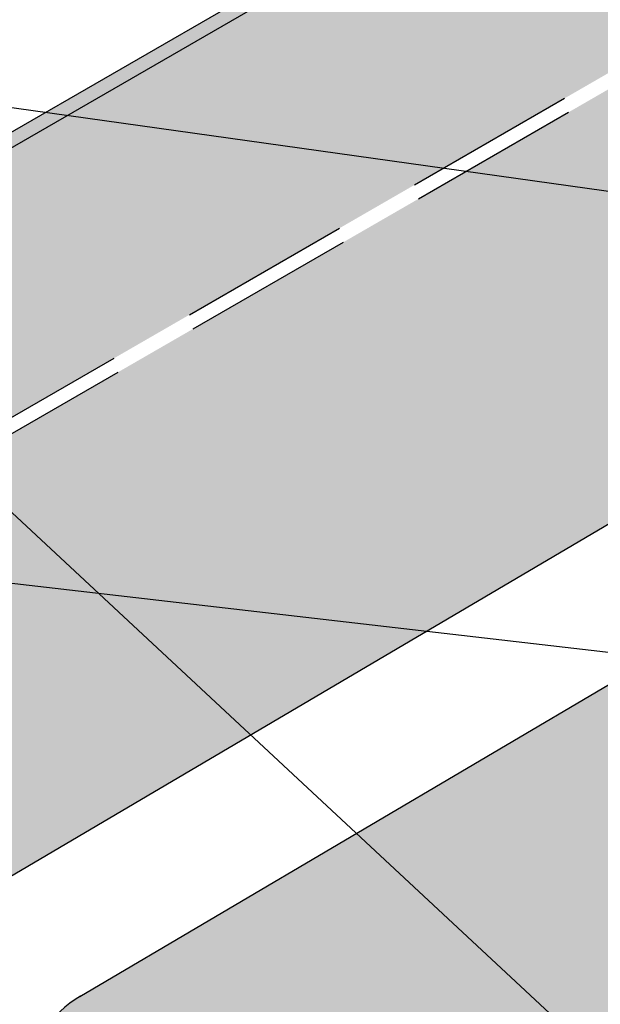
# Model space of a CAD drawing. Units: inches. Extents: x 2 to 3092, y -16 to 3670.
# Drawn here: x 25 to 26, y -7 to -4 of the extents above; entities that cross this region are included whole.
import ezdxf

# ---------------------------------------------------------------- set-up
doc = ezdxf.new("R2010")
doc.units = ezdxf.units.IN
doc.header["$LTSCALE"] = 2
doc.header["$MEASUREMENT"] = 0
doc.linetypes.add('HIDDEN', pattern=[0.375, 0.25, -0.125])
doc.layers.get('0').update_dxf_attribs({"linetype": 'CONTINUOUS'})
for name, color, linetype in [('FSBP-ANNO-NOTE', 7, 'CONTINUOUS'), ('FSBP-MEMBRANE', 7, 'CONTINUOUS'), ('FSBP-SEALANTS', 1, 'CONTINUOUS')]:
    doc.layers.add(name, color=color, linetype=linetype)
doc.styles.add('FSBP_ARIAL_NAR', font='ARIALN.TTF')
doc.dimstyles.new('FSBP-LEADER', dxfattribs={"dimtxt": 0.1875, "dimasz": 0.25, "dimexe": 0.0625, "dimexo": 0.125, "dimgap": 0.125, "dimtad": 0, "dimtih": 1, "dimtoh": 1, "dimdec": 4, "dimzin": 0, "dimdsep": 46, "dimlunit": 4, "dimtxsty": 'FSBP_ARIAL_NAR', "dimcen": 0.09375, "dimclrd": 256, "dimclre": 256, "dimclrt": 256, "dimadec": 0, "dimazin": 0, "dimtfac": 1, "dimtdec": 4, "dimtofl": 0, "dimtmove": 0, "dimatfit": 3, "dimfxl": 0, "dimtolj": 1, "dimtzin": 0, "dimlwd": -1, "dimlwe": -1, "dimarcsym": 0})

msp = doc.modelspace()

# ---------------------------------------------------------------- hatches: boundary and pattern name
h = msp.add_hatch()
h.set_pattern_fill('DOTS', color=256, scale=1.5)
h.set_pattern_definition([(0, (-116.6617098638778, -53.22076037753919), (0.046875, 0.09375), [0, -0.09375])])
edge = h.paths.add_edge_path()
edge.add_line((38.1679621898365, -5.327436111429597), (35.28102727763333, -5.327436111429597))
edge.add_spline(control_points=[(35.28102727763333, -5.327436111429597), (35.25570110028546, -5.455441671853654), (35.20741524731146, -5.593749105988712), (35.13002174925201, -5.725145769328838)], knot_values=[2.764190357306986, 2.764190357306986, 2.764190357306986, 2.764190357306986, 2.947529498260431, 2.947529498260431, 2.947529498260431, 2.947529498260431], degree=3, periodic=0)
edge.add_arc((33.08722240553412, -4.177861412847518), 2.5626388817986, 310.5013886214564, 322.85849764003615, ccw=False)
edge.add_arc((34.8330816056225, -6.221234748820001), 0.1249999999999959, 130.6993061221569, 239.9999999999994)
edge.add_line((34.7705816056225, -6.329487924293053), (35.98548372653774, -7.03091199084246))
edge.add_spline(control_points=[(35.98548372653771, -7.030911990842474), (35.94701522508707, -7.053035173793651), (35.90854672363646, -7.07515835674482), (35.87687785589135, -7.104960452204031)], knot_values=[0.3131901306125531, 0.3131901306125531, 0.3131901306125531, 0.3131901306125531, 0.4442974358858784, 0.4442974358858784, 0.4442974358858784, 0.4442974358858784], degree=3, periodic=0)
edge.add_line((35.87687785589172, -7.104960452203711), (37.04663000310437, -7.780616788630203))
edge.add_arc((37.04663000310426, -7.733741788630203), 0.04687499999999904, 270.0000000001389, 299.9999980470345)
edge.add_line((37.07006750172054, -7.774336730231473), (38.16796218983659, -7.140466986402336))
edge.add_line((38.16796218983659, -7.140466986402336), (38.1679621898365, -5.327436111429597))
h.paths.add_polyline_path([(18.55230412494917, -11.07311857597619), (21.12946988211151, -11.07311857597619), (21.12946988211151, -10.49143371922314), (18.55230412494917, -10.49143371922314)], flags=9)
h.paths.add_polyline_path([(31.84903494852325, 9.288633422607946), (34.42620070568559, 9.288633422607946), (34.42620070568559, 9.870318279361003), (31.84903494852325, 9.870318279361003)], flags=9)
h.paths.add_polyline_path([(8.550476694070781, -1.361487752991932), (11.12764245123311, -1.361487752991932), (11.12764245123311, -0.7798028962388752), (8.550476694070781, -0.7798028962388752)], flags=9)
h.paths.add_polyline_path([(2.755690178321771, -11.24383264104605), (14.6578729886901, -11.24383264104605), (14.6578729886901, -2.534146420036462), (2.755690178321771, -2.534146420036462)], flags=9)
h.paths.add_polyline_path([(22.07463654228748, -2.490137478426531), (25.7767511398318, -2.490137478426531), (25.7767511398318, -1.865580861782595), (22.07463654228748, -1.865580861782595)], flags=9)
h.paths.add_polyline_path([(36.16631473800986, -10.72647863910627), (37.83002551563602, -10.72647863910627), (37.83002551563602, -9.099261722325904), (36.16631473800986, -9.099261722325904)], flags=9)
h.paths.add_polyline_path([(15.38619812422876, -5.742693167062802), (21.97432909285082, -5.742693167062802), (21.97432909285082, -4.612815950146013), (15.38619812422876, -4.612815950146013)], flags=9)
h.paths.add_polyline_path([(19.92744511906851, -3.150259137200548), (25.28958700174242, -3.150259137200548), (25.28958700174242, -2.525702520556612), (19.92744511906851, -2.525702520556612)], flags=9)
h.paths.add_polyline_path([(35.96757856266673, -2.096138297400392), (38.16048442896958, -2.096138297400392), (38.16048442896958, -0.4689213806200296), (35.96757856266673, -0.4689213806200296)], flags=9)
h.paths.add_polyline_path([(34.55425113896725, -0.350253405095847), (38.40861675970392, -0.350253405095847), (38.40861675970392, 2.29548329340348), (34.55425113896725, 2.29548329340348)], flags=9)
h.paths.add_polyline_path([(16.0024145650906, -4.694920800090001), (23.03338318719155, -4.694920800090001), (23.03338318719155, -3.059722982900359), (16.0024145650906, -3.059722982900359)], flags=9)
h.paths.add_polyline_path([(21.52635480188802, -11.76358206431479), (26.88849668456193, -11.76358206431479), (26.88849668456193, -11.13902544767085), (21.52635480188802, -11.13902544767085)], flags=9)
h.paths.add_polyline_path([(19.1811575836614, 7.397221300733756), (22.88327218120573, 7.397221300733756), (22.88327218120573, 8.021777917377692), (19.1811575836614, 8.021777917377692)], flags=9)
h.paths.add_polyline_path([(34.76241081863004, 4.184907067649982), (38.46452541617437, 4.184907067649982), (38.46452541617437, 4.809463684293918), (34.76241081863004, 4.809463684293918)], flags=9)
h.paths.add_polyline_path([(22.16802867557219, 10.12441323429648), (27.5301705582461, 10.12441323429648), (27.5301705582461, 10.74896985094041), (22.16802867557219, 10.74896985094041)], flags=9)
h.paths.add_polyline_path([(32.65063195164201, 8.140683703455247), (38.01277383431592, 8.140683703455247), (38.01277383431592, 8.765240320099183), (32.65063195164201, 8.765240320099183)], flags=9)
h.paths.add_polyline_path([(16.55939425869921, -1.865811152132656), (22.57596997493381, -1.865811152132656), (22.57596997493381, -0.7359339352158667), (16.55939425869921, -0.7359339352158667)], flags=9)
h.paths.add_polyline_path([(15.92894017951259, -0.4933692415607904), (21.2910820621865, -0.4933692415607904), (21.2910820621865, 0.1311873750831456), (15.92894017951259, 0.1311873750831456)], flags=9)
h.paths.add_polyline_path([(3.866949138489602, 6.865839637340146), (5.782774513660144, 6.865839637340146), (5.782774513660144, 7.993056554120509), (3.866949138489602, 7.993056554120509)], flags=9)
h.paths.add_polyline_path([(10.84397008606298, 12.06484370316769), (15.72048441075604, 12.06484370316769), (15.72048441075604, 12.52850332117588), (10.84397008606298, 12.52850332117588)], flags=9)
h.paths.add_polyline_path([(21.26486038215366, 11.4484941264027), (26.45965915432284, 11.4484941264027), (26.45965915432284, 11.9121537444109), (21.26486038215366, 11.9121537444109)], flags=9)
h.paths.add_polyline_path([(28.83260048003321, 11.34390447216505), (32.09141698753662, 11.34390447216505), (32.09141698753662, 12.15872370818142), (28.83260048003321, 12.15872370818142)], flags=9)
h.paths.add_polyline_path([(18.47954636674915, 12.06284847806537), (25.29953272418435, 12.06284847806537), (25.29953272418435, 12.52650809607356), (18.47954636674915, 12.52650809607356)], flags=9)
h.paths.add_polyline_path([(28.56232421809592, 12.13736864647439), (32.39515163965119, 12.13736864647439), (32.39515163965119, 12.60102826448259), (28.56232421809592, 12.60102826448259)], flags=9)
h.paths.add_polyline_path([(33.58453656884798, 11.87490850017917), (37.3799151500212, 11.87490850017917), (37.3799151500212, 13.26588735420374), (33.58453656884798, 13.26588735420374)], flags=9)
h.paths.add_polyline_path([(33.87524470322724, 13.31514860559343), (37.12865108112625, 13.31514860559343), (37.12865108112625, 14.12655293710777), (33.87524470322724, 14.12655293710777)], flags=9)
h.paths.add_polyline_path([(11.11456097459467, 11.42859942994976), (18.59281813694118, 11.42859942994976), (18.59281813694118, 12.00817395246001), (11.11456097459467, 12.00817395246001)], flags=9)
h.paths.add_polyline_path([(33.98365832873868, 11.39435356119092), (37.00604066161726, 11.39435356119092), (37.00604066161726, 11.97392808370116), (33.98365832873868, 11.97392808370116)], flags=9)
h.paths.add_polyline_path([(10.91400724573477, 13.1247396241611), (31.98611672731728, 13.1247396241611), (31.98611672731728, 13.82022905117337), (10.91400724573477, 13.82022905117337)], flags=9)
h.paths.add_polyline_path([(15.93249623716331, 0.3970660798825794), (17.85036799705416, 0.3970660798825794), (17.85036799705416, 1.524282996662942), (15.93249623716331, 1.524282996662942)], flags=9)
h.paths.add_polyline_path([(5.762613904578714, 8.821097488258355), (9.043787165151713, 8.821097488258355), (9.043787165151713, 9.948314405038717), (5.762613904578714, 9.948314405038717)], flags=9)
h.paths.add_polyline_path([(15.55013428409644, 7.609199720825623), (18.8313075446694, 7.609199720825623), (18.8313075446694, 8.736416637605986), (15.55013428409644, 8.736416637605986)], flags=9)
h.paths.add_polyline_path([(13.38523145271033, 0.7977317497043064), (15.92494261166679, 2.264034670991771), (15.62995625423157, 2.774966029609198), (13.09024509527511, 1.308663108321747)], flags=9)
h.paths.add_polyline_path([(6.114546174307549, 4.819860358818469), (8.654257333264027, 3.353557437531018), (8.949243690699234, 3.864488796148459), (6.409532531742741, 5.330791717435895)], flags=9)
h.paths.add_polyline_path([(14.99809619920229, 8.572539459327233), (21.57865554435917, 8.572539459327233), (21.57865554435917, 10.20773727651688), (14.99809619920229, 10.20773727651688)], flags=9)
h.paths.add_polyline_path([(5.242764642057395, -0.5812408770328101), (10.60490652473135, -0.5812408770328101), (10.60490652473135, 0.04331573961112589), (5.242764642057395, 0.04331573961112589)], flags=9)
h = msp.add_hatch()
h.set_pattern_fill('DOTS', color=256, scale=2)
h.set_pattern_definition([(0, (-116.6617098638778, -53.74711750936154), (0.0625, 0.125), [0, -0.125])])
edge = h.paths.add_edge_path()
edge.add_line((21.7886313403073, 3.320553235975078), (21.07857829051299, 3.320553235975078))
edge.add_arc((21.54784990899121, 2.839914355801804), 0.6717362466350792, 134.314393266976, 177.6324047853559)
edge.add_line((20.87668708736662, 2.867664165031821), (20.87674576143912, 2.810780043011301))
edge.add_arc((21.54784990899121, 2.839914355801804), 0.671736246635079, 182.4857925396563, 208.9221384948633)
edge.add_line((20.95989413432766, 2.515048857351831), (22.98431327844717, 1.346249919541885))
edge.add_spline(control_points=[(22.98431327844717, 1.346249919541885), (22.9912693891719, 1.342238418836638), (23.00324646490374, 1.335331391383173), (23.02497404166733, 1.322729938919695), (23.02905366573243, 1.299472593141774), (23.03179167128347, 1.280862992963991), (23.03515248155462, 1.27252972403789), (23.036470346879, 1.26926202212365)], knot_values=[0, 0, 0, 0, 0.0243397470855596, 0.04190833149054822, 0.07226059358449634, 0.08855619529935932, 0.09906818118220347, 0.09906818118220347, 0.09906818118220347, 0.09906818118220347], degree=3, periodic=0)
edge.add_line((23.03647034687903, 1.269262022123579), (27.10159813056246, -1.078918725499497))
edge.add_line((27.10159813056246, -1.078918725499497), (29.15161735747078, 0.1233471106890764))
edge.add_line((29.15161735747078, 0.1233471106890764), (29.15161735747078, 0.310766856462509))
edge.add_line((29.15161735747078, 0.310766856462509), (29.4618398957184, 0.131659790496558))
edge.add_line((29.4618398957184, 0.131659790496558), (29.4618398957184, 0.3052819698627207))
edge.add_line((29.4618398957184, 0.3052819698627207), (29.79503116384306, 0.5006871998842701))
edge.add_spline(control_points=[(29.79503116384312, 0.5006871998843128), (29.80750423064298, 0.5097177029319813), (29.84365920396731, 0.535893911400402), (29.87094983098775, 0.5896474185374903), (29.90680976826077, 0.6121235346148968), (29.91782479738821, 0.6190274806920844)], knot_values=[0, 0, 0, 0, 0.04590096845537819, 0.133050541354024, 0.1716884416551943, 0.1716884416551943, 0.1716884416551943, 0.1716884416551943], degree=3, periodic=0)
edge.add_line((29.91782479738821, 0.6190274806920844), (32.73509741040526, 2.271261064358677))
edge.add_line((32.73509741040526, 2.271261064358677), (30.91806919426192, 3.320553235975078))
edge.add_line((30.91806919426192, 3.320553235975078), (21.7886313403073, 3.320553235975078))
h.paths.add_polyline_path([(18.55230412494917, -11.59947570779855), (21.12946988211151, -11.59947570779855), (21.12946988211151, -11.01779085104549), (18.55230412494917, -11.01779085104549)], flags=9)
h.paths.add_polyline_path([(31.84903494852325, 8.762276290785595), (34.42620070568559, 8.762276290785595), (34.42620070568559, 9.343961147538652), (31.84903494852325, 9.343961147538652)], flags=9)
h.paths.add_polyline_path([(8.550476694070781, -1.887844884814283), (11.12764245123311, -1.887844884814283), (11.12764245123311, -1.306160028061226), (8.550476694070781, -1.306160028061226)], flags=9)
h.paths.add_polyline_path([(2.755690178321771, -11.7701897728684), (14.6578729886901, -11.7701897728684), (14.6578729886901, -3.060503551858814), (2.755690178321771, -3.060503551858814)], flags=9)
h.paths.add_polyline_path([(22.07463654228748, -3.016494610248882), (25.7767511398318, -3.016494610248882), (25.7767511398318, -2.391937993604946), (22.07463654228748, -2.391937993604946)], flags=9)
h.paths.add_polyline_path([(36.16631473800986, -11.25283577092862), (37.83002551563602, -11.25283577092862), (37.83002551563602, -9.625618854148255), (36.16631473800986, -9.625618854148255)], flags=9)
h.paths.add_polyline_path([(15.38619812422876, -6.269050298885153), (21.97432909285082, -6.269050298885153), (21.97432909285082, -5.139173081968364), (15.38619812422876, -5.139173081968364)], flags=9)
h.paths.add_polyline_path([(19.92744511906851, -3.676616269022899), (25.28958700174242, -3.676616269022899), (25.28958700174242, -3.052059652378963), (19.92744511906851, -3.052059652378963)], flags=9)
h.paths.add_polyline_path([(35.96757856266673, -2.622495429222743), (38.16048442896958, -2.622495429222743), (38.16048442896958, -0.9952785124423809), (35.96757856266673, -0.9952785124423809)], flags=9)
h.paths.add_polyline_path([(34.55425113896725, -0.8766105369181982), (38.40861675970392, -0.8766105369181982), (38.40861675970392, 1.769126161581129), (34.55425113896725, 1.769126161581129)], flags=9)
h.paths.add_polyline_path([(16.0024145650906, -5.221277931912352), (23.03338318719155, -5.221277931912352), (23.03338318719155, -3.58608011472271), (16.0024145650906, -3.58608011472271)], flags=9)
h.paths.add_polyline_path([(21.52635480188802, -12.28993919613714), (26.88849668456193, -12.28993919613714), (26.88849668456193, -11.6653825794932), (21.52635480188802, -11.6653825794932)], flags=9)
h.paths.add_polyline_path([(19.1811575836614, 6.870864168911405), (22.88327218120573, 6.870864168911405), (22.88327218120573, 7.495420785555341), (19.1811575836614, 7.495420785555341)], flags=9)
h.paths.add_polyline_path([(34.76241081863004, 3.658549935827631), (38.46452541617437, 3.658549935827631), (38.46452541617437, 4.283106552471567), (34.76241081863004, 4.283106552471567)], flags=9)
h.paths.add_polyline_path([(22.16802867557219, 9.598056102474127), (27.5301705582461, 9.598056102474127), (27.5301705582461, 10.22261271911806), (22.16802867557219, 10.22261271911806)], flags=9)
h.paths.add_polyline_path([(32.65063195164201, 7.614326571632896), (38.01277383431592, 7.614326571632896), (38.01277383431592, 8.238883188276832), (32.65063195164201, 8.238883188276832)], flags=9)
h.paths.add_polyline_path([(16.55939425869921, -2.392168283955007), (22.57596997493381, -2.392168283955007), (22.57596997493381, -1.262291067038218), (16.55939425869921, -1.262291067038218)], flags=9)
h.paths.add_polyline_path([(15.92894017951259, -1.019726373383142), (21.2910820621865, -1.019726373383142), (21.2910820621865, -0.3951697567392056), (15.92894017951259, -0.3951697567392056)], flags=9)
h.paths.add_polyline_path([(3.866949138489602, 6.339482505517795), (5.782774513660144, 6.339482505517795), (5.782774513660144, 7.466699422298158), (3.866949138489602, 7.466699422298158)], flags=9)
h.paths.add_polyline_path([(15.93249623716331, -0.1292910519397719), (17.85036799705416, -0.1292910519397719), (17.85036799705416, 0.9979258648405906), (15.93249623716331, 0.9979258648405906)], flags=9)
h.paths.add_polyline_path([(5.762613904578714, 8.294740356436003), (9.043787165151713, 8.294740356436003), (9.043787165151713, 9.421957273216366), (5.762613904578714, 9.421957273216366)], flags=9)
h.paths.add_polyline_path([(15.55013428409644, 7.082842589003272), (18.8313075446694, 7.082842589003272), (18.8313075446694, 8.210059505783635), (15.55013428409644, 8.210059505783635)], flags=9)
h.paths.add_polyline_path([(13.38523145271033, 0.2713746178819552), (15.92494261166679, 1.73767753916942), (15.62995625423157, 2.248608897786847), (13.09024509527511, 0.782305976499396)], flags=9)
h.paths.add_polyline_path([(6.114546174307549, 4.293503226996117), (8.654257333264027, 2.827200305708667), (8.949243690699234, 3.338131664326108), (6.409532531742741, 4.804434585613544)], flags=9)
h.paths.add_polyline_path([(14.99809619920229, 8.046182327504882), (21.57865554435917, 8.046182327504882), (21.57865554435917, 9.681380144694524), (14.99809619920229, 9.681380144694524)], flags=9)
h.paths.add_polyline_path([(5.242764642057395, -1.107598008855161), (10.60490652473135, -1.107598008855161), (10.60490652473135, -0.4830413922112253), (5.242764642057395, -0.4830413922112253)], flags=9)
h = msp.add_hatch()
h.set_pattern_fill('DOTS', color=256, scale=1.75)
h.set_pattern_definition([(0, (-116.6617098638778, -53.22076037753919), (0.0546875, 0.109375), [0, -0.109375])])
edge = h.paths.add_edge_path()
edge.add_line((33.6369347485048, -1.1275231228605), (33.63693474850477, 0.1424377397969767))
edge.add_line((33.63693474850477, 0.1424377397969767), (29.63944251124222, -2.16551547946988))
edge.add_arc((29.66859614281309, -2.215039957686441), 0.05746832324325483, 120.4840943925438, 192.9278210446473)
edge.add_arc((29.55657566280426, -2.240753325789134), 0.0574654195853446, -59.99999999999551, 12.92782104464419, ccw=False)
edge.add_line((29.58530837259694, -2.290519838989175), (26.75273352058385, -3.925907692298692))
edge.add_line((26.75273352058385, -3.925907692298692), (26.75273352058379, -5.082342291892635))
edge.add_line((26.75273352058379, -5.082342291892635), (29.37254608753624, -3.536082231444494))
edge.add_arc((29.63713333200847, -4.295138413480315), 0.8038486781877666, 60.80447849636482, 109.2172262022051, ccw=False)
edge.add_line((30.02924382513002, -3.593410504238994), (30.47441789919752, -3.850431875738144))
edge.add_spline(control_points=[(30.47441789917353, -3.850431875750344), (30.6635531152023, -3.751663658581952), (30.8767475241968, -3.663084393241865), (31.58230399230909, -3.450052469760072), (32.12795421390454, -3.38755897023916), (32.95606003563977, -3.420512322989003), (33.271249673474, -3.452605054289284), (33.68873152520625, -3.591860586796576)], knot_values=[4.301856795342038, 4.301856795342038, 4.301856795342038, 4.301856795342038, 4.579953623427741, 4.579953623427741, 5.154370454380861, 5.154370454380861, 5.473196162815976, 5.473196162815976, 5.473196162815976, 5.473196162815976], degree=3, periodic=0)
edge.add_arc((32.66763605672519, -6.854847950663936), 3.419023616840147, 63.10881860697032, 72.62339158469598, ccw=False)
edge.add_arc((34.27058888035207, -3.694049690422153), 0.1250000000000185, 243.108818606963, 299.9999999999957)
edge.add_line((34.33308888035207, -3.802302865895227), (35.57230526905572, -3.086840950292993))
edge.add_spline(control_points=[(35.57230526905572, -3.086840950292993), (35.61901818500409, -3.090451349415273), (35.69236615723402, -3.096120348003415), (35.7380297755406, -3.147698009870082), (35.75408653630949, -3.167700451953456)], knot_values=[0, 0, 0, 0, 0.1322315692419944, 0.2076281746016064, 0.2076281746016064, 0.2076281746016064, 0.2076281746016064], degree=3, periodic=0)
edge.add_line((35.75408653630952, -3.167700451953442), (36.19642189891611, -2.912317900258598))
edge.add_line((36.19642189891611, -2.912317900258598), (36.19642189891611, -2.912317660890116))
edge.add_line((36.19642189891611, -2.912317660890116), (35.06906074286091, -2.261435393984973))
edge.add_line((35.06906074286091, -2.261435393984973), (35.06906074286091, -2.082328328021381))
edge.add_line((35.06906074286091, -2.082328328021381), (34.7588382046133, -2.261435393987332))
edge.add_line((34.7588382046133, -2.261435393987332), (34.7588382046133, -2.082328328023797))
edge.add_line((34.7588382046133, -2.082328328023797), (33.92401555686531, -1.600343247633615))
edge.add_arc((34.14321265584037, -1.143690919378043), 0.5065359978326537, 178.1709022233832, 244.3585881754274, ccw=False)
edge = h.paths.add_edge_path()
edge.add_line((33.63693474850477, 0.1893127397970762), (33.63693474850477, 0.9683114914301516))
edge.add_line((33.63693474850477, 0.9683114914301516), (28.1480646288161, -2.200689149719087))
edge.add_line((28.1480646288161, -2.200689149719087), (27.98392993116856, -2.1059259378489))
edge.add_line((27.98392993116856, -2.1059259378489), (27.98392993116856, -2.496244461155859))
edge.add_line((27.98392993116856, -2.496244461155859), (27.81003887206468, -2.395848411372524))
edge.add_line((27.81003887206468, -2.395848411372524), (20.61450662775293, -6.550190889588718))
edge.add_line((20.61450662775293, -6.550190889588718), (20.61450662775282, -7.220962919393271))
edge.add_spline(control_points=[(20.61450662775282, -7.220962919393285), (20.61467986431511, -7.224913717755113), (20.61485310087743, -7.228864516116948), (20.61507019573808, -7.232799248539143)], knot_values=[0.1600300316778965, 0.1600300316778965, 0.1600300316778965, 0.1600300316778965, 0.1715069895125803, 0.1715069895125803, 0.1715069895125803, 0.1715069895125803], degree=3, periodic=0)
edge.add_spline(control_points=[(20.61507019573808, -7.232799248539143), (20.6153009532771, -7.236981609961637), (20.61558126319285, -7.241145819619858), (20.6159637963983, -7.245272583383871)], knot_values=[0.1478307813744997, 0.1478307813744997, 0.1478307813744997, 0.1478307813744997, 0.1600300316778965, 0.1600300316778965, 0.1600300316778965, 0.1600300316778965], degree=3, periodic=0)
edge.add_spline(control_points=[(20.6159637963983, -7.245272583383871), (20.61630103159875, -7.248910672797953), (20.61671771377563, -7.252519659616317), (20.61724993087178, -7.256086324294818)], knot_values=[0.1370761159934692, 0.1370761159934692, 0.1370761159934692, 0.1370761159934692, 0.1478307813744998, 0.1478307813744998, 0.1478307813744998, 0.1478307813744998], degree=3, periodic=0)
edge.add_spline(control_points=[(20.61724993087178, -7.256086324294818), (20.6176679368189, -7.258887600423966), (20.61815721174621, -7.261662769677661), (20.6187352397442, -7.264405427376451)], knot_values=[0.1286293484600985, 0.1286293484600985, 0.1286293484600985, 0.1286293484600985, 0.1370761159934692, 0.1370761159934692, 0.1370761159934692, 0.1370761159934692], degree=3, periodic=0)
edge.add_spline(control_points=[(20.6187352397442, -7.264405427376451), (20.6193352960732, -7.267252606260767), (20.62003099903369, -7.270064748377498), (20.62084190878925, -7.272834688551084)], knot_values=[0.1198606792337706, 0.1198606792337706, 0.1198606792337706, 0.1198606792337706, 0.1286293484600985, 0.1286293484600985, 0.1286293484600985, 0.1286293484600985], degree=3, periodic=0)
edge.add_spline(control_points=[(20.62084190878925, -7.272834688551084), (20.6213331070265, -7.274512544466935), (20.62186657666497, -7.276174915746926), (20.62244666506167, -7.277820209890249)], knot_values=[0.114549169737695, 0.114549169737695, 0.114549169737695, 0.114549169737695, 0.1198606792337706, 0.1198606792337706, 0.1198606792337706, 0.1198606792337706], degree=3, periodic=0)
edge.add_spline(control_points=[(20.62244666506167, -7.277820209890249), (20.62312001508529, -7.279730020285681), (20.62385617876949, -7.281616821113571), (20.62466195543315, -7.283478121683428)], knot_values=[0.1083837213938901, 0.1083837213938901, 0.1083837213938901, 0.1083837213938901, 0.114549169737695, 0.114549169737695, 0.114549169737695, 0.114549169737695], degree=3, periodic=0)
edge.add_spline(control_points=[(20.62466195543315, -7.283478121683428), (20.62526350677409, -7.284867672788797), (20.62631928748128, -7.287135273986427), (20.62748822652638, -7.289361423620901), (20.62796269660033, -7.290232023190077)], knot_values=[0.1007948076065788, 0.1007948076065788, 0.1007948076065788, 0.1007948076065788, 0.1053976136766676, 0.1083837213938901, 0.1083837213938901, 0.1083837213938901, 0.1083837213938901], degree=3, periodic=0)
edge.add_spline(control_points=[(20.62796269660033, -7.290232023190077), (20.62918890757582, -7.292481983315353), (20.63051204824423, -7.294696195861887), (20.63188020394408, -7.296893055597115)], knot_values=[0.09307757050775967, 0.09307757050775967, 0.09307757050775967, 0.09307757050775967, 0.1007948076065788, 0.1007948076065788, 0.1007948076065788, 0.1007948076065788], degree=3, periodic=0)
edge.add_spline(control_points=[(20.63188020394408, -7.296893055597115), (20.63378183745154, -7.299946525376951), (20.63577043508813, -7.302966471418719), (20.63770659648678, -7.306002287039439)], knot_values=[0.08235119144623769, 0.08235119144623769, 0.08235119144623769, 0.08235119144623769, 0.09307757050775968, 0.09307757050775968, 0.09307757050775968, 0.09307757050775968], degree=3, periodic=0)
edge.add_line((20.64230069886848, -7.313142726781036), (29.46988822488753, -2.216532692339042))
edge.add_line((29.46988822488753, -2.216532692339042), (29.51048316568999, -2.239970192339078))
edge.add_line((29.51048316568999, -2.239970192339078), (29.51048316568999, -2.286845192339056))
edge.add_line((29.51048316568999, -2.286845192339056), (29.53329986651089, -2.273671963978094))
edge.add_arc((29.50456715671821, -2.223905450778053), 0.05746541958534459, 300.0000000000044, 372.9278210446442)
edge.add_arc((29.61658763672703, -2.19819208267536), 0.05746832324325482, 120.48409439501489, 192.9278210446473, ccw=False)
edge.add_line((29.58743400515404, -2.148667604460064), (33.63693474850477, 0.1893127397970762))
edge = h.paths.add_edge_path()
edge.add_line((26.71213857978144, -3.902470192298606), (28.56326788030093, -2.833720192338907))
edge.add_line((28.56326788030093, -2.833720192338907), (29.51048316568999, -2.286845192339056))
edge.add_line((29.51048316568999, -2.286845192339056), (29.51048316568999, -2.239970192339007))
edge.add_line((29.51048316568999, -2.239970192339007), (26.57411578098346, -3.935282692338978))
edge.add_line((26.57411578098346, -3.935282692338978), (20.65347972719054, -7.353563511769996))
edge.add_spline(control_points=[(20.65362930418057, -7.360043734367052), (20.65373970071441, -7.363296173675236), (20.65377520598535, -7.366574351916858), (20.65376462194142, -7.36986837032144)], knot_values=[0.01527201847409621, 0.01527201847409621, 0.01527201847409621, 0.01527201847409621, 0.02481574639257517, 0.02481574639257517, 0.02481574639257517, 0.02481574639257517], degree=3, periodic=0)
edge.add_spline(control_points=[(20.65368922539024, -7.376547567841923), (20.65363399679315, -7.379614104815785), (20.65355588385815, -7.382688506771862), (20.65347777092315, -7.385762908727939)], knot_values=[0, 0, 0, 0, 0.008839415456331821, 0.008839415456331821, 0.008839415456331821, 0.008839415456331821], degree=3, periodic=0)
edge.add_line((20.65347777092315, -7.386570551614232), (20.65347777092326, -8.707851693975106))
edge.add_arc((21.10874070659203, -8.703709570443072), 0.4552817784417697, 180.5212804069416, 240.1907995921495)
edge.add_line((20.88241408012404, -9.09875103147307), (21.75655980639898, -9.603439301848871))
edge.add_line((21.75655980639898, -9.603439301848871), (21.75655980639898, -9.774233688007476))
edge.add_line((21.75655980639898, -9.774233688007476), (22.0667823446466, -9.595126622041525))
edge.add_line((22.0667823446466, -9.595126622041525), (22.0667823446466, -9.782546367814822))
edge.add_line((22.0667823446466, -9.782546367814822), (23.18343340094675, -10.42724515576065))
edge.add_line((23.18343340094675, -10.42724515576065), (23.38509755836255, -10.31081424890757))
edge.add_spline(control_points=[(23.38509755836255, -10.31081424890757), (23.38389641117074, -10.30850455383514), (23.38268111139995, -10.30620503623964), (23.38144681449897, -10.30392033685041)], knot_values=[0.2468942285860467, 0.2468942285860467, 0.2468942285860467, 0.2468942285860467, 0.2545331861283705, 0.2545331861283705, 0.2545331861283705, 0.2545331861283705], degree=3, periodic=0)
edge.add_spline(control_points=[(23.38144681449897, -10.30392033685041), (23.37813632345392, -10.2977925754805), (23.37467407254796, -10.29174503079819), (23.37097967334803, -10.28589534193467), (23.37096355396908, -10.28586982936127)], knot_values=[0.2545331861283705, 0.2545331861283705, 0.2545331861283705, 0.2545331861283705, 0.2750215309648033, 0.275111292639886, 0.275111292639886, 0.275111292639886, 0.275111292639886], degree=3, periodic=0)
edge.add_spline(control_points=[(23.37096355396908, -10.28586982936127), (23.37077214439007, -10.2855668802871), (23.37058011238743, -10.28526446169342), (23.37038746274855, -10.28496256949997)], knot_values=[0.275111292639886, 0.275111292639886, 0.275111292639886, 0.275111292639886, 0.2761771677258951, 0.2761771677258951, 0.2761771677258951, 0.2761771677258951], degree=3, periodic=0)
edge.add_spline(control_points=[(23.37038746274855, -10.28496256949997), (23.3687264802616, -10.28235972192001), (23.36701958574851, -10.27979600433478), (23.36526984747321, -10.2772688017181)], knot_values=[0.2761771677258951, 0.2761771677258951, 0.2761771677258951, 0.2761771677258951, 0.2853669064749469, 0.2853669064749469, 0.2853669064749469, 0.2853669064749469], degree=3, periodic=0)
edge.add_spline(control_points=[(23.36526984747321, -10.2772688017181), (23.36315408833165, -10.27421294352815), (23.36097568599969, -10.27121047500355), (23.35874006513224, -10.26825677280841)], knot_values=[0.2853669064749469, 0.2853669064749469, 0.2853669064749469, 0.2853669064749469, 0.2964790105200897, 0.2964790105200897, 0.2964790105200897, 0.2964790105200897], degree=3, periodic=0)
edge.add_spline(control_points=[(23.35874006513224, -10.26825677280841), (23.35873977551149, -10.26825639016151), (23.35873948588979, -10.26825600751543), (23.35873919626711, -10.26825562487017)], knot_values=[0.2964790105200897, 0.2964790105200897, 0.2964790105200897, 0.2964790105200897, 0.2964804500735334, 0.2964804500735334, 0.2964804500735334, 0.2964804500735334], degree=3, periodic=0)
edge.add_spline(control_points=[(23.35873919626711, -10.26825562487017), (23.35359406577807, -10.26145795284265), (23.34814587982272, -10.25491856954254), (23.34246076226036, -10.24858111879293)], knot_values=[0.2964804500735334, 0.2964804500735334, 0.2964804500735334, 0.2964804500735334, 0.3220540377168655, 0.3220540377168655, 0.3220540377168655, 0.3220540377168655], degree=3, periodic=0)
edge.add_spline(control_points=[(23.34246076226036, -10.24858111879293), (23.34244405521609, -10.24856249471541), (23.34242734612566, -10.24854387238182), (23.34241063499074, -10.24852525179072)], knot_values=[0.3220540377168655, 0.3220540377168655, 0.3220540377168655, 0.3220540377168655, 0.3221291916703003, 0.3221291916703003, 0.3221291916703003, 0.3221291916703003], degree=3, periodic=0)
edge.add_spline(control_points=[(23.34241063499074, -10.24852525179072), (23.33918042255145, -10.24492594718084), (23.33587381997488, -10.24139174851209), (23.33250294758226, -10.2379123258525)], knot_values=[0.3221291916703003, 0.3221291916703003, 0.3221291916703003, 0.3221291916703003, 0.3366562262619881, 0.3366562262619881, 0.3366562262619881, 0.3366562262619881], degree=3, periodic=0)
edge.add_spline(control_points=[(23.33250294758226, -10.2379123258525), (23.32888276417727, -10.23417556376128), (23.32518845255107, -10.23050197982076), (23.32143502609874, -10.22687877838413)], knot_values=[0.3366562262619881, 0.3366562262619881, 0.3366562262619881, 0.3366562262619881, 0.3522576858922433, 0.3522576858922433, 0.3522576858922433, 0.3522576858922433], degree=3, periodic=0)
edge.add_spline(control_points=[(23.32143502609874, -10.22687877838413), (23.31579418490001, -10.22143364599787), (23.31001982922918, -10.21610230559667), (23.30416291877923, -10.21084132515002)], knot_values=[0.3522576858922433, 0.3522576858922433, 0.3522576858922433, 0.3522576858922433, 0.3757043571832425, 0.3757043571832425, 0.3757043571832425, 0.3757043571832425], degree=3, periodic=0)
edge.add_spline(control_points=[(23.30416291877923, -10.21084132515002), (23.30326679269784, -10.21003637827024), (23.30236873401061, -10.20923307851568), (23.30146892524509, -10.2084312703214)], knot_values=[0.3757043571832425, 0.3757043571832425, 0.3757043571832425, 0.3757043571832425, 0.3792917730819274, 0.3792917730819274, 0.3792917730819274, 0.3792917730819274], degree=3, periodic=0)
edge.add_spline(control_points=[(23.30146892524509, -10.2084312703214), (23.29831374511612, -10.20561972927087), (23.29513704681607, -10.20282652777081), (23.29194669990078, -10.20004495874024)], knot_values=[0.3792917730819274, 0.3792917730819274, 0.3792917730819274, 0.3792917730819274, 0.3918710496924599, 0.3918710496924599, 0.3918710496924599, 0.3918710496924599], degree=3, periodic=0)
edge.add_spline(control_points=[(23.29194669990078, -10.20004495874024), (23.28641350099885, -10.19522072641872), (23.2808392471651, -10.19043148447772), (23.27526499333136, -10.18564224253672)], knot_values=[0.3918710496924599, 0.3918710496924599, 0.3918710496924599, 0.3918710496924599, 0.413687999816287, 0.413687999816287, 0.413687999816287, 0.413687999816287], degree=3, periodic=0)
edge.add_line((23.27526499333139, -10.18564224253676), (24.33664192467747, -9.57285598551246))
edge.add_arc((24.27414192467727, -9.464602810039514), 0.1249999999999987, 300.0000000001039, 406.3640929573158)
edge.add_arc((26.03052268905994, -7.622534286233003), 2.420209192952938, 216.1544607478941, 226.3640929573498, ccw=False)
edge.add_spline(control_points=[(24.07637444753972, -9.050370827233946), (23.87922898436769, -8.74804484340133), (23.86499189389464, -8.394540955724024), (23.94622546368545, -7.92406203357835), (24.0966093652827, -7.683188627976092), (24.37197241154372, -7.449039233554847), (24.42825528332399, -7.405496407434297), (24.48904484385228, -7.362614755256656)], knot_values=[5.659532665950435, 5.659532665950435, 5.659532665950435, 5.659532665950435, 6.075136535194287, 6.075136535194287, 6.555082867836625, 6.555082867836625, 6.665066367569583, 6.665066367569583, 6.665066367569583, 6.665066367569583], degree=3, periodic=0)
edge.add_arc((25.02644354756696, -6.914058590160506), 0.6999999999999986, 120.6848355369174, 219.8510905151369, ccw=False)
edge.add_line((24.66922282140042, -6.312067433417267), (26.71213857978141, -5.106302149330828))
edge.add_line((26.71213857978141, -5.106302149330828), (26.71213857978144, -3.902470192298606))
h = msp.add_hatch()
h.set_pattern_fill('DOTS', color=256, scale=2)
h.set_pattern_definition([(0, (-116.6617098638778, -53.22076037753919), (0.0625, 0.125), [0, -0.125])])
edge = h.paths.add_edge_path()
edge.add_line((36.398231177792, -7.50228452061492), (35.82324929700657, -7.170245655742489))
edge.add_spline(control_points=[(35.82324929701151, -7.170245655735831), (35.80749386718604, -7.192064550773265), (35.76179527436936, -7.253906986820089), (35.6857423192774, -7.277410637441781), (35.63609453894809, -7.292753947660179)], knot_values=[0, 0, 0, 0, 0.07957849115889351, 0.2292042930521932, 0.2292042930521932, 0.2292042930521932, 0.2292042930521932], degree=3, periodic=0)
edge.add_line((35.63609453894809, -7.292753947660179), (34.28721606638867, -6.513978598423845))
edge.add_arc((34.22471606638898, -6.622231773897076), 0.1249999999999999, 60.00000000016428, 116.0815066612726)
edge.add_arc((32.96568968367909, -4.050138163594374), 2.738706160296402, 282.25516839691943, 296.0815066611833, ccw=False)
edge.add_line((33.54702340062896, -6.726434586261844), (29.63139781388405, -8.157173180722493))
edge.add_spline(control_points=[(29.63139781388405, -8.157173180722507), (29.65096225295422, -8.234326819646354), (29.65824016915109, -8.303098603225441), (29.67292484175657, -8.541793010209103), (29.62705472179475, -8.795558803743502), (29.49029521251911, -9.027745533241768)], knot_values=[2.764190357306986, 2.764190357306986, 2.764190357306986, 2.764190357306986, 2.868949087371697, 2.868949087371697, 3.192921663576406, 3.192921663576406, 3.192921663576406, 3.192921663576406], degree=3, periodic=0)
edge.add_arc((27.44749586880125, -7.480461176760462), 2.562638881798589, 310.50138862142614, 322.85849764003603, ccw=False)
edge.add_arc((29.1933550688896, -9.52383451273293), 0.1250000000000012, 130.6993061227715, 240.0000000000011)
edge.add_line((29.1308550688896, -9.63208768820599), (30.34575718980484, -10.33351175475539))
edge.add_spline(control_points=[(30.34575718980481, -10.3335117547554), (30.30208918650608, -10.35862516415945), (30.22782049361514, -10.40133698859794), (30.18232211511376, -10.47653949365158), (30.16047294534773, -10.50342011934755)], knot_values=[0.1911768872831919, 0.1911768872831919, 0.1911768872831919, 0.1911768872831919, 0.3400049940008341, 0.4442974358858784, 0.4442974358858784, 0.4442974358858784, 0.4442974358858784], degree=3, periodic=0)
edge.add_line((30.16047294534773, -10.50342011934756), (30.7647318979492, -10.85246431047309))
edge.add_line((30.7647318979492, -10.85246431047309), (32.81475112485752, -9.65019847428452))
edge.add_line((32.81475112485752, -9.65019847428452), (32.81475112485752, -9.462778728511088))
edge.add_line((32.81475112485752, -9.462778728511088), (33.12497366310514, -9.641885794477039))
edge.add_line((33.12497366310514, -9.641885794477039), (33.12497366310514, -9.468263615110876))
edge.add_line((33.12497366310514, -9.468263615110876), (33.4581649312298, -9.27285838508932))
edge.add_spline(control_points=[(33.45816493122986, -9.272858385089284), (33.47063799802972, -9.263827882041616), (33.50679297135405, -9.237651673573195), (33.53408359837447, -9.183898166436114), (33.56994353564751, -9.161422050358693), (33.58095856477495, -9.154518104281513)], knot_values=[0, 0, 0, 0, 0.04590096845537819, 0.133050541354024, 0.1716884416551943, 0.1716884416551943, 0.1716884416551943, 0.1716884416551943], degree=3, periodic=0)
edge.add_line((33.58095856477495, -9.154518104281513), (36.398231177792, -7.50228452061492))
edge = h.paths.add_edge_path()
edge.add_arc((32.96568968367909, -4.050138163594374), 2.738706160296402, 274.32894184482586, 282.25516839691943, ccw=False)
edge.add_spline(control_points=[(33.17241386834364, -6.781031157455578), (33.1674473316328, -6.774619280420842), (33.16248079492196, -6.768207403386105), (33.15759666948044, -6.761769427858878)], knot_values=[0, 0, 0, 0, 0.02341680871314832, 0.02341680871314832, 0.02341680871314832, 0.02341680871314832], degree=3, periodic=0)
edge.add_spline(control_points=[(33.15759666948044, -6.761769427858878), (33.14782841857196, -6.748893476770879), (33.13838981274243, -6.735913131712371), (33.12994014215157, -6.7226196047418)], knot_values=[0.02341680871314832, 0.02341680871314832, 0.02341680871314832, 0.02341680871314832, 0.07025042626148638, 0.07025042626148638, 0.07025042626148638, 0.07025042626148638], degree=3, periodic=0)
edge.add_spline(control_points=[(33.12994014215157, -6.7226196047418), (33.1261233214194, -6.716614754162206), (33.12250828705395, -6.710546000672002), (33.11915580532063, -6.704394100447677)], knot_values=[0.07025042626148638, 0.07025042626148638, 0.07025042626148638, 0.07025042626148638, 0.09140575066126576, 0.09140575066126576, 0.09140575066126576, 0.09140575066126576], degree=3, periodic=0)
edge.add_spline(control_points=[(33.11287534958599, -6.692092592195086), (33.11484268089053, -6.696233046128496), (33.11694199872026, -6.700331701781591), (33.11915580532063, -6.704394100447677)], knot_values=[0.09140575066126576, 0.09140575066126576, 0.09140575066126576, 0.09140575066126576, 0.1053756393929359, 0.1053756393929359, 0.1053756393929359, 0.1053756393929359], degree=3, periodic=0)
edge.add_spline(control_points=[(33.10824578478973, -6.68166007202243), (33.10969073698844, -6.685168688730405), (33.11123729204378, -6.688645129239502), (33.11287534958599, -6.692092592195086)], knot_values=[0.1053756393929359, 0.1053756393929359, 0.1053756393929359, 0.1053756393929359, 0.117007377040705, 0.117007377040705, 0.117007377040705, 0.117007377040705], degree=3, periodic=0)
edge.add_spline(control_points=[(33.10417718747577, -6.670893049486947), (33.10542208394359, -6.67451730498191), (33.1067817847475, -6.678105203554727), (33.10824578478973, -6.68166007202243)], knot_values=[0.117007377040705, 0.117007377040705, 0.117007377040705, 0.117007377040705, 0.1287924481471483, 0.1287924481471483, 0.1287924481471483, 0.1287924481471483], degree=3, periodic=0)
edge.add_spline(control_points=[(33.09820243893846, -6.648936433554892), (33.09880910024815, -6.651912037607167), (33.09967274303771, -6.655690829463955), (33.10066584183373, -6.659428624420199), (33.10088875997472, -6.660242906549511)], knot_values=[0.1402217346238769, 0.1402217346238769, 0.1402217346238769, 0.1402217346238769, 0.1495108423523782, 0.1521059273125779, 0.1521059273125779, 0.1521059273125779, 0.1521059273125779], degree=3, periodic=0)
edge.add_spline(control_points=[(33.0963051752863, -6.638199009256359), (33.09685237967021, -6.641805921823083), (33.097478746817, -6.645386806811187), (33.09820243893846, -6.648936433554892)], knot_values=[0.1521059273125779, 0.1521059273125779, 0.1521059273125779, 0.1521059273125779, 0.163186993421837, 0.163186993421837, 0.163186993421837, 0.163186993421837], degree=3, periodic=0)
edge.add_spline(control_points=[(33.09475693225347, -6.626156271906224), (33.09519271954069, -6.630197583054814), (33.09570063717506, -6.634214179867625), (33.0963051752863, -6.638199009256359)], knot_values=[0.163186993421837, 0.163186993421837, 0.163186993421837, 0.163186993421837, 0.1754290860907942, 0.1754290860907942, 0.1754290860907942, 0.1754290860907942], degree=3, periodic=0)
edge.add_spline(control_points=[(33.09333804199504, -6.609841883988095), (33.09372118227095, -6.615312917489424), (33.09417467452504, -6.620756654436184), (33.09475693225347, -6.626156271906224)], knot_values=[0.1754290860907941, 0.1754290860907941, 0.1754290860907941, 0.1754290860907941, 0.1917858116718331, 0.1917858116718331, 0.1917858116718331, 0.1917858116718331], degree=3, periodic=0)
edge.add_spline(control_points=[(33.09333804199132, -6.609841883995733), (32.72198659538036, -6.665595797416165), (32.33015814186318, -6.67611216360047), (31.83824748571588, -6.629950896931126), (31.72639380553345, -6.615151268035111), (31.61656097076683, -6.596385074151561)], knot_values=[1.283704642627886, 1.283704642627886, 1.283704642627886, 1.283704642627886, 1.701661539813819, 1.701661539813819, 1.826411249090653, 1.826411249090653, 1.826411249090653, 1.826411249090653], degree=3, periodic=0)
edge.add_spline(control_points=[(31.61656097076774, -6.596385074148619), (31.61526864709201, -6.600703936826937), (31.61394667007029, -6.605002382101352), (31.61256917714643, -6.6092661190859)], knot_values=[0.1581815542991455, 0.1581815542991455, 0.1581815542991455, 0.1581815542991455, 0.1715727994655301, 0.1715727994655301, 0.1715727994655301, 0.1715727994655301], degree=3, periodic=0)
edge.add_spline(control_points=[(31.61256917714643, -6.6092661190859), (31.61075426269905, -6.614883801557445), (31.6088429762312, -6.62044123267953), (31.60677616542192, -6.62590572662369)], knot_values=[0.14053793239753, 0.14053793239753, 0.14053793239753, 0.14053793239753, 0.1581815542991455, 0.1581815542991455, 0.1581815542991455, 0.1581815542991455], degree=3, periodic=0)
edge.add_spline(control_points=[(31.60677616542192, -6.62590572662369), (31.60492887979443, -6.630789812326702), (31.60295735314212, -6.635599654923295), (31.60081935053564, -6.640311916636852)], knot_values=[0.1247683181643183, 0.1247683181643183, 0.1247683181643183, 0.1247683181643183, 0.1405379323975299, 0.1405379323975299, 0.1405379323975299, 0.1405379323975299], degree=3, periodic=0)
edge.add_spline(control_points=[(31.60081935053564, -6.640311916636852), (31.59921247725349, -6.643853543491337), (31.5975115670697, -6.647340050049626), (31.59569868950207, -6.650761528455943)], knot_values=[0.1129162410412438, 0.1129162410412438, 0.1129162410412438, 0.1129162410412438, 0.1247683181643183, 0.1247683181643183, 0.1247683181643183, 0.1247683181643183], degree=3, periodic=0)
edge.add_spline(control_points=[(31.59569868950207, -6.650761528455943), (31.59497857901796, -6.652120606705685), (31.59333222633386, -6.65513049954655), (31.59159230485479, -6.658086207571939), (31.59060512061701, -6.659701761001008)], knot_values=[0.1024105930463114, 0.1024105930463114, 0.1024105930463114, 0.1024105930463114, 0.1071184702617645, 0.1129162410412438, 0.1129162410412438, 0.1129162410412438, 0.1129162410412438], degree=3, periodic=0)
edge.add_spline(control_points=[(31.58415541852143, -6.669521678112288), (31.58118104485639, -6.673756233274394), (31.57803000864548, -6.677888484805747), (31.57473315658645, -6.681936295741016)], knot_values=[0.07464328945821418, 0.07464328945821418, 0.07464328945821418, 0.07464328945821418, 0.09043374724873776, 0.09043374724873776, 0.09043374724873776, 0.09043374724873776], degree=3, periodic=0)
edge.add_spline(control_points=[(31.57473315658645, -6.681936295741016), (31.57213939925423, -6.685120860624364), (31.56945538833052, -6.688253160495611), (31.56669614479735, -6.691341893865184)], knot_values=[0.06222034328410839, 0.06222034328410839, 0.06222034328410839, 0.06222034328410839, 0.07464328945821419, 0.07464328945821419, 0.07464328945821419, 0.07464328945821419], degree=3, periodic=0)
edge.add_spline(control_points=[(31.56669614479735, -6.691341893865184), (31.56337032844461, -6.695064856273609), (31.55993521148137, -6.698724523719077), (31.55641709798171, -6.702336128645284)], knot_values=[0.04724651548024264, 0.04724651548024264, 0.04724651548024264, 0.04724651548024264, 0.06222034328410838, 0.06222034328410838, 0.06222034328410838, 0.06222034328410838], degree=3, periodic=0)
edge.add_spline(control_points=[(31.55641709798171, -6.702336128645284), (31.55066347932161, -6.708242645731302), (31.54468787627725, -6.714020613733146), (31.53860534681748, -6.719736661646229)], knot_values=[0.02275790956298785, 0.02275790956298785, 0.02275790956298785, 0.02275790956298785, 0.04724651548024264, 0.04724651548024264, 0.04724651548024264, 0.04724651548024264], degree=3, periodic=0)
edge.add_spline(control_points=[(31.53860534681748, -6.719736661646229), (31.53295269121809, -6.72504873624546), (31.52720768886827, -6.730307333703818), (31.52146268651846, -6.735565931162176)], knot_values=[0, 0, 0, 0, 0.02275790956298785, 0.02275790956298785, 0.02275790956298785, 0.02275790956298785], degree=3, periodic=0)
edge.add_arc((31.67024922579286, -4.319934522320002), 2.420209192952973, 242.1106103962165, 266.47542051043473, ccw=False)
edge.add_arc((31.67024922579294, -4.319934522319789), 2.420209192953194, 216.1544607479075, 242.110610396217, ccw=False)
edge.add_spline(control_points=[(29.71610098427264, -5.747771063321016), (29.51895552110061, -5.445445079488399), (29.50471843062756, -5.091941191811094), (29.58595200041837, -4.62146226966542), (29.73633590201563, -4.380588864063162), (30.00006792527985, -4.156329674693664), (30.04273267358467, -4.122632539479339), (30.08815284401705, -4.089256329788851)], knot_values=[5.684450633484621, 5.684450633484621, 5.684450633484621, 5.684450633484621, 6.100054502728473, 6.100054502728473, 6.580000835370812, 6.580000835370812, 6.665066367569583, 6.665066367569583, 6.665066367569583, 6.665066367569583], degree=3, periodic=0)
edge.add_line((30.08815284401705, -4.089256329788851), (29.83412725468041, -3.942594587404278))
edge.add_arc((29.63713333200847, -4.295138413480336), 0.4038486781877885, 60.80447849633251, 104.5352946758282)
edge.add_line((29.53577686743161, -3.904215630871674), (24.87302845349934, -6.656252832055229))
edge.add_arc((25.02644354756696, -6.914058590160492), 0.2999999999999955, 120.7560377896705, 231.7946061012748)
edge.add_spline(control_points=[(24.84089883530676, -7.149798191738801), (25.02848687148871, -7.052330255867238), (25.23953544995071, -6.964924953881498), (25.94257745557617, -6.752652233673002), (26.48822767717162, -6.690158734152091), (27.31633349890687, -6.723112086901933), (27.63152313674111, -6.755204818202214), (28.04900498847336, -6.894460350709506)], knot_values=[4.301856795342038, 4.301856795342038, 4.301856795342038, 4.301856795342038, 4.576915434831911, 4.576915434831911, 5.15133226578503, 5.15133226578503, 5.470157974220146, 5.470157974220146, 5.470157974220146, 5.470157974220146], degree=3, periodic=0)
edge.add_arc((27.06468182438674, -10.05505787334449), 3.310327595789265, 58.49562021896969, 72.70154249194383, ccw=False)
edge.add_spline(control_points=[(28.79453899468255, -7.232671832807148), (28.8732757865336, -7.279362145728347), (28.94481566648248, -7.325724138432909), (29.00982368004286, -7.371597990096488)], knot_values=[3.481611303933679, 3.481611303933679, 3.481611303933679, 3.481611303933679, 3.526248405111588, 3.526248405111588, 3.526248405111588, 3.526248405111588], degree=3, periodic=0)
edge.add_spline(control_points=[(29.00982368004286, -7.371597990096488), (29.06780453648982, -7.412513025986739), (29.1205893497313, -7.453039749901754), (29.16864997041954, -7.49306476875992)], knot_values=[3.44179932978064, 3.44179932978064, 3.44179932978064, 3.44179932978064, 3.481611303933678, 3.481611303933678, 3.481611303933678, 3.481611303933678], degree=3, periodic=0)
edge.add_spline(control_points=[(29.16864997041954, -7.49306476875992), (29.21400855019805, -7.530839520417635), (29.25515920744347, -7.568167394436491), (29.2924985988404, -7.604953068019752)], knot_values=[3.404225645131944, 3.404225645131944, 3.404225645131944, 3.404225645131944, 3.441799329780641, 3.441799329780641, 3.441799329780641, 3.441799329780641], degree=3, periodic=0)
edge.add_spline(control_points=[(29.2924985988404, -7.604953068019752), (29.31556082191496, -7.627673293989863), (29.3371691363724, -7.650186683198418), (29.35741700023324, -7.672470776223355)], knot_values=[3.381018713666735, 3.381018713666735, 3.381018713666735, 3.381018713666735, 3.404225645131943, 3.404225645131943, 3.404225645131943, 3.404225645131943], degree=3, periodic=0)
edge.add_spline(control_points=[(29.35741700023324, -7.672470776223355), (29.38507641185858, -7.702911760314789), (29.41019713024629, -7.732924862149963), (29.43301739159712, -7.762452829848788)], knot_values=[3.349317094455536, 3.349317094455536, 3.349317094455536, 3.349317094455536, 3.381018713666735, 3.381018713666735, 3.381018713666735, 3.381018713666735], degree=3, periodic=0)
edge.add_spline(control_points=[(29.43301739159712, -7.762452829848788), (29.45006585941339, -7.784512463577519), (29.4658303905466, -7.806301333060764), (29.48041031992328, -7.82779556656414)], knot_values=[3.325633578016498, 3.325633578016498, 3.325633578016498, 3.325633578016498, 3.349317094455537, 3.349317094455537, 3.349317094455537, 3.349317094455537], degree=3, periodic=0)
edge.add_spline(control_points=[(29.48041031992328, -7.82779556656414), (29.49335892707579, -7.846884848719695), (29.50537318841982, -7.865741738941592), (29.51652268723261, -7.884349515281484)], knot_values=[3.304599967877777, 3.304599967877777, 3.304599967877777, 3.304599967877777, 3.325633578016498, 3.325633578016498, 3.325633578016498, 3.325633578016498], degree=3, periodic=0)
edge.add_spline(control_points=[(29.51652268723261, -7.884349515281484), (29.52892448908752, -7.90504730259932), (29.54025635999527, -7.925436872756839), (29.55061406195573, -7.945495212649758)], knot_values=[3.281203878993993, 3.281203878993993, 3.281203878993993, 3.281203878993993, 3.304599967877777, 3.304599967877777, 3.304599967877777, 3.304599967877777], degree=3, periodic=0)
edge.add_spline(control_points=[(29.55061406195573, -7.945495212649758), (29.56004711088447, -7.963762903915841), (29.5686721593017, -7.981755864372685), (29.5765615439983, -7.999456710359608)], knot_values=[3.259896406349484, 3.259896406349484, 3.259896406349484, 3.259896406349484, 3.281203878993992, 3.281203878993992, 3.281203878993992, 3.281203878993992], degree=3, periodic=0)
edge.add_spline(control_points=[(29.5765615439983, -7.999456710359608), (29.58507505322636, -8.018557859745647), (29.59273189889213, -8.037318848518373), (29.59962297927684, -8.055717832401049)], knot_values=[3.236903312215877, 3.236903312215877, 3.236903312215877, 3.236903312215877, 3.259896406349484, 3.259896406349484, 3.259896406349484, 3.259896406349484], degree=3, periodic=0)
edge.add_spline(control_points=[(29.59962297927684, -8.055717832401049), (29.60612336689248, -8.073073677971506), (29.61194235855724, -8.090107403079768), (29.61715625197816, -8.106800672195154)], knot_values=[3.215213821453, 3.215213821453, 3.215213821453, 3.215213821453, 3.236903312215877, 3.236903312215877, 3.236903312215877, 3.236903312215877], degree=3, periodic=0)
edge.add_spline(control_points=[(29.61715625197816, -8.106800672195154), (29.62251501934439, -8.123957782736154), (29.62723459460626, -8.140755254516447), (29.63139781388402, -8.157173180722515)], knot_values=[3.192921663576407, 3.192921663576407, 3.192921663576407, 3.192921663576407, 3.215213821453, 3.215213821453, 3.215213821453, 3.215213821453], degree=3, periodic=0)
edge.add_line((29.63139781388402, -8.157173180722507), (33.54702340062896, -6.726434586261844))
at = {"layer": 'FSBP-MEMBRANE'}
msp.add_hatch(color=256, dxfattribs=at).paths.add_polyline_path([(20.57553548458259, -6.527690889588646), (20.61450662775292, -6.550190889588725), (27.81003887206467, -2.395848411372524), (27.77106772889449, -2.37334841137258)])

# ---------------------------------------------------------------- linework, layer by layer
at = {"layer": 'FSBP-MEMBRANE', "linetype": 'HIDDEN'}
for p, q in [((20.64212451421874, -7.313244447036004), (29.46988822488753, -2.216532692339035)), ((20.65330617860421, -7.353663710093036), (26.57411578098346, -3.935282692338921))]:
    msp.add_line(p, q, dxfattribs=at)
at = {"layer": 'FSBP-MEMBRANE'}
for p, q in [((20.5755354845826, -6.527690889588639), (27.77106772889447, -2.373348411372595)), ((20.61450662775293, -6.550190889588718), (27.81003887206468, -2.395848411372517))]:
    msp.add_line(p, q, dxfattribs=at)
at = {"layer": 'FSBP-SEALANTS'}
for p, q in [((24.66922282140395, -6.312067433415185), (29.37254608753788, -3.536082231443521)), ((24.87302845349866, -6.656252832055641), (29.53577686743292, -3.904215630870899))]:
    msp.add_line(p, q, dxfattribs=at)
msp.add_arc((25.02644354756696, -6.914058590160499), 0.3, 120.3901581344876, 231.7946061012443, dxfattribs=at)

# ---------------------------------------------------------------- leaders
at = {"layer": 'FSBP-ANNO-NOTE', "annotation_type": 0, "has_hookline": 1, "hookline_direction": 1}
for points, text_width in [([(26.73243605018264, -3.914188942298628), (25.95660789290137, -2.183881797838934), (25.81160789290136, -2.183881797838938)], 3.521418826739427), ([(27.26624180693126, -7.670603297146149), (23.19973380110697, -3.884265392353695), (23.05473380110696, -3.884265392353699)], 6.968553888130969), ([(29.73830612934721, -10.16227192456622), (22.25345596870351, -5.183777186338771), (22.00345596870351, -5.183777186338775)], 5.964802182810368)]:
    msp.add_leader(points, dimstyle='FSBP-LEADER', dxfattribs=dict(at, text_width=text_width))
at = {"layer": 'FSBP-ANNO-NOTE'}
for points in [[(31.77518046454556, -5.084500761475359), (23.19973380110697, -3.884265392353695), (23.05473380110696, -3.884265392353702)], [(34.96165530266835, -6.6552684998474), (22.25345596870351, -5.183777186338771), (22.00345596870351, -5.183777186338771)]]:
    msp.add_leader(points, dimstyle='FSBP-LEADER', dxfattribs=at)

doc.saveas('drawing.dxf')
